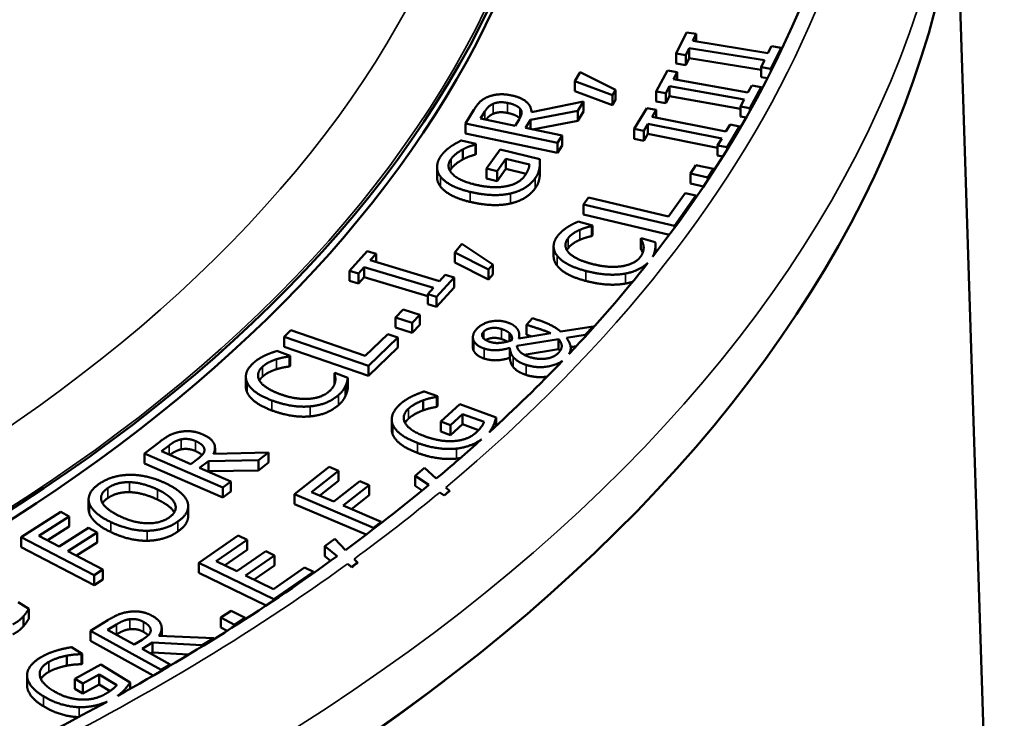
# Model space of a CAD drawing. Units: inches. Extents: x 0.2 to 26.2, y 0.2 to 20.2.
# Drawn here: x 24.2 to 25.1, y 17 to 17.6 of the extents above; entities that cross this region are included whole.
import ezdxf

# ---------------------------------------------------------------- set-up
doc = ezdxf.new("R2010")
doc.units = ezdxf.units.IN
doc.header["$LTSCALE"] = 1.2
doc.header["$MEASUREMENT"] = 0
doc.layers.add('Visible (ANSI)', color=7, linetype='Continuous', lineweight=50)
doc.layers.add('Visible Narrow (ANSI)', color=7, linetype='Continuous', lineweight=35)

msp = doc.modelspace()

# ---------------------------------------------------------------- linework, layer by layer
at = {"layer": 'Visible (ANSI)'}
for p, q in [((25.02621, 17.76169), (25.06977, 16.40355)), ((24.77834, 17.63824), (24.76891, 17.61886)), ((24.78718, 17.6368), (24.77834, 17.63824)), ((24.78409, 17.63044), (24.78718, 17.6368)), ((24.78718, 17.62994), (24.78718, 17.6368)), ((24.85304, 17.61926), (24.78409, 17.63044)), ((24.76891, 17.61886), (24.77776, 17.61742)), ((24.76891, 17.60967), (24.76891, 17.61886)), ((24.77776, 17.61742), (24.78086, 17.62379)), ((24.78086, 17.62379), (24.84981, 17.61261)), ((24.78086, 17.6146), (24.78086, 17.62379)), ((24.85614, 17.62562), (24.85304, 17.61926)), ((24.85556, 17.60481), (24.86499, 17.62419)), ((24.86499, 17.62419), (24.85614, 17.62562)), ((24.86499, 17.62132), (24.86499, 17.62419)), ((24.77776, 17.60824), (24.76891, 17.60967)), ((24.77776, 17.60824), (24.77776, 17.61742)), ((24.78086, 17.6146), (24.77776, 17.60824)), ((24.84671, 17.60393), (24.78086, 17.6146)), ((24.84981, 17.61261), (24.84671, 17.60624)), ((24.68066, 17.60178), (24.67601, 17.59349)), ((24.71314, 17.58545), (24.68066, 17.60178)), ((24.76095, 17.60336), (24.75055, 17.58415)), ((24.76972, 17.60178), (24.76095, 17.60336)), ((24.76631, 17.59547), (24.76972, 17.60178)), ((24.76972, 17.59485), (24.76972, 17.60178)), ((24.84671, 17.60624), (24.85556, 17.60481)), ((24.84671, 17.59706), (24.84671, 17.60624)), ((24.85556, 17.6021), (24.85556, 17.60481)), ((24.67601, 17.59349), (24.71042, 17.5806)), ((24.67601, 17.5843), (24.67601, 17.59349)), ((24.83467, 17.58314), (24.76631, 17.59547)), ((24.85252, 17.59612), (24.84671, 17.59706)), ((24.71042, 17.57142), (24.67601, 17.5843)), ((24.71042, 17.5806), (24.71314, 17.58545)), ((24.71314, 17.57626), (24.71314, 17.58545)), ((24.75055, 17.58415), (24.75933, 17.58257)), ((24.75055, 17.57496), (24.75055, 17.58415)), ((24.75933, 17.58257), (24.76274, 17.58888)), ((24.75933, 17.57338), (24.75933, 17.58257)), ((24.76274, 17.58888), (24.8311, 17.57655)), ((24.76274, 17.57969), (24.76274, 17.58888)), ((24.83808, 17.58945), (24.83467, 17.58314)), ((24.83646, 17.56865), (24.84686, 17.58787)), ((24.84686, 17.58787), (24.83808, 17.58945)), ((24.84686, 17.58527), (24.84686, 17.58787)), ((24.68381, 17.57484), (24.63609, 17.56514)), ((24.67853, 17.5664), (24.68381, 17.57484)), ((24.68381, 17.56565), (24.68381, 17.57484)), ((24.71042, 17.57142), (24.71042, 17.5806)), ((24.71314, 17.57626), (24.71042, 17.57142)), ((24.75933, 17.57338), (24.75055, 17.57496)), ((24.76274, 17.57969), (24.75933, 17.57338)), ((24.82769, 17.56798), (24.76274, 17.57969)), ((24.8311, 17.57655), (24.82769, 17.57024)), ((24.58338, 17.56729), (24.57549, 17.55469)), ((24.5893, 17.55915), (24.59334, 17.56561)), ((24.62583, 17.56025), (24.62583, 17.56796)), ((24.63518, 17.55799), (24.67853, 17.5664)), ((24.67853, 17.55722), (24.67853, 17.5664)), ((24.68381, 17.56565), (24.67853, 17.55722)), ((24.74182, 17.56879), (24.73046, 17.54976)), ((24.75051, 17.56706), (24.74182, 17.56879)), ((24.74678, 17.56081), (24.75051, 17.56706)), ((24.75051, 17.56007), (24.75051, 17.56706)), ((24.82769, 17.57024), (24.83646, 17.56865)), ((24.82769, 17.56105), (24.82769, 17.57024)), ((24.83646, 17.56619), (24.83646, 17.56865)), ((24.57549, 17.55469), (24.66012, 17.53702)), ((24.57549, 17.54551), (24.57549, 17.55469)), ((24.62112, 17.55251), (24.5893, 17.55915)), ((24.62469, 17.55821), (24.62112, 17.55251)), ((24.63052, 17.55055), (24.63518, 17.55799)), ((24.63518, 17.54957), (24.63518, 17.55799)), ((24.67853, 17.55722), (24.63708, 17.54918)), ((24.81449, 17.54734), (24.74678, 17.56081)), ((24.83302, 17.56009), (24.82769, 17.56105)), ((24.66419, 17.54352), (24.63052, 17.55055)), ((24.73046, 17.54976), (24.73915, 17.54803)), ((24.73046, 17.54058), (24.73046, 17.54976)), ((24.73915, 17.54803), (24.74288, 17.55428)), ((24.73915, 17.53885), (24.73915, 17.54803)), ((24.74288, 17.55428), (24.81059, 17.54081)), ((24.74288, 17.5451), (24.74288, 17.55428)), ((24.81822, 17.55359), (24.81449, 17.54734)), ((24.81555, 17.53283), (24.82691, 17.55186)), ((24.82691, 17.55186), (24.81822, 17.55359)), ((24.82691, 17.54949), (24.82691, 17.55186)), ((24.58503, 17.53584), (24.57169, 17.53903)), ((24.66012, 17.52784), (24.57549, 17.54551)), ((24.66012, 17.53702), (24.66419, 17.54352)), ((24.66012, 17.52784), (24.66012, 17.53702)), ((24.66419, 17.53433), (24.66419, 17.54352)), ((24.73915, 17.53885), (24.73046, 17.54058)), ((24.74288, 17.5451), (24.73915, 17.53885)), ((24.80686, 17.53237), (24.74288, 17.5451)), ((24.81059, 17.54081), (24.80686, 17.53456)), ((24.57329, 17.52172), (24.57329, 17.5309)), ((24.58464, 17.5353), (24.58503, 17.53584)), ((24.58464, 17.52611), (24.58464, 17.5353)), ((24.58503, 17.52666), (24.58503, 17.53584)), ((24.60748, 17.53071), (24.595, 17.51328)), ((24.64381, 17.52204), (24.60748, 17.53071)), ((24.66419, 17.53433), (24.66012, 17.52784)), ((24.80686, 17.53456), (24.81555, 17.53283)), ((24.80686, 17.52538), (24.80686, 17.53456)), ((24.81555, 17.53057), (24.81555, 17.53283)), ((24.58503, 17.52666), (24.58464, 17.52611)), ((24.6047, 17.51096), (24.61267, 17.52209)), ((24.61267, 17.52209), (24.63417, 17.51696)), ((24.61267, 17.51291), (24.61267, 17.52209)), ((24.64387, 17.5102), (24.64387, 17.51939)), ((24.81173, 17.52441), (24.80686, 17.52538)), ((24.54953, 17.50546), (24.54953, 17.51464)), ((24.595, 17.51328), (24.6047, 17.51096)), ((24.595, 17.50409), (24.595, 17.51328)), ((24.61267, 17.51291), (24.6047, 17.50178)), ((24.6047, 17.50178), (24.6047, 17.51096)), ((24.63115, 17.50849), (24.61267, 17.51291)), ((24.63417, 17.5167), (24.63417, 17.51696)), ((24.78694, 17.51651), (24.78187, 17.50871)), ((24.80305, 17.51302), (24.78694, 17.51651)), ((24.79798, 17.50522), (24.80305, 17.51302)), ((24.80305, 17.51076), (24.80305, 17.51302)), ((24.6047, 17.50178), (24.595, 17.50409)), ((24.78187, 17.50871), (24.79798, 17.50522)), ((24.78187, 17.49952), (24.78187, 17.50871)), ((24.79798, 17.50299), (24.79798, 17.50522)), ((24.79394, 17.49691), (24.78187, 17.49952)), ((24.68844, 17.48672), (24.6839, 17.48033)), ((24.76185, 17.46933), (24.68844, 17.48672)), ((24.77711, 17.49079), (24.76185, 17.46933)), ((24.76716, 17.4606), (24.78696, 17.48846)), ((24.78696, 17.48846), (24.77711, 17.49079)), ((24.78696, 17.48662), (24.78696, 17.48846)), ((24.6839, 17.48033), (24.76716, 17.4606)), ((24.6839, 17.47115), (24.6839, 17.48033)), ((24.69199, 17.46108), (24.67885, 17.46455)), ((24.76257, 17.4525), (24.6839, 17.47115)), ((24.6916, 17.46059), (24.69199, 17.46108)), ((24.6916, 17.4514), (24.6916, 17.46059)), ((24.69199, 17.4519), (24.69199, 17.46108)), ((24.76716, 17.45871), (24.76716, 17.4606)), ((24.69199, 17.4519), (24.6916, 17.4514)), ((24.73671, 17.4493), (24.73634, 17.44884)), ((24.73634, 17.43965), (24.73634, 17.44884)), ((24.74971, 17.44587), (24.73671, 17.4493)), ((24.4854, 17.43738), (24.46929, 17.41953)), ((24.49355, 17.43493), (24.4854, 17.43738)), ((24.57239, 17.44416), (24.56577, 17.43632)), ((24.60058, 17.42536), (24.57239, 17.44416)), ((24.65645, 17.4327), (24.65645, 17.44189)), ((24.73895, 17.43915), (24.73895, 17.44209)), ((24.74939, 17.43513), (24.74939, 17.43837)), ((24.74981, 17.43568), (24.74981, 17.44184)), ((24.48826, 17.42907), (24.49355, 17.43493)), ((24.55177, 17.40996), (24.48826, 17.42907)), ((24.49355, 17.42748), (24.49355, 17.43493)), ((24.56577, 17.43632), (24.59671, 17.42078)), ((24.56577, 17.42713), (24.56577, 17.43632)), ((24.46929, 17.41953), (24.47744, 17.41708)), ((24.46929, 17.41035), (24.46929, 17.41953)), ((24.47744, 17.41708), (24.48273, 17.42294)), ((24.48273, 17.42294), (24.54624, 17.40383)), ((24.48273, 17.41376), (24.48273, 17.42294)), ((24.59671, 17.41159), (24.56577, 17.42713)), ((24.59671, 17.42078), (24.60058, 17.42536)), ((24.59671, 17.41159), (24.59671, 17.42078)), ((24.60058, 17.41617), (24.60058, 17.42536)), ((24.47744, 17.4079), (24.46929, 17.41035)), ((24.47744, 17.4079), (24.47744, 17.41708)), ((24.48273, 17.41376), (24.47744, 17.4079)), ((24.54095, 17.39624), (24.48273, 17.41376)), ((24.5491, 17.39552), (24.56521, 17.41337)), ((24.55706, 17.41582), (24.55177, 17.40996)), ((24.56521, 17.41337), (24.55706, 17.41582)), ((24.56521, 17.40418), (24.56521, 17.41337)), ((24.60058, 17.41617), (24.59671, 17.41159)), ((24.54624, 17.40383), (24.54095, 17.39797)), ((24.56521, 17.40418), (24.5491, 17.38633)), ((24.54095, 17.39797), (24.5491, 17.39552)), ((24.54095, 17.38878), (24.54095, 17.39797)), ((24.5491, 17.38633), (24.5491, 17.39552)), ((24.51857, 17.38391), (24.51155, 17.37662)), ((24.53361, 17.37908), (24.51857, 17.38391)), ((24.5491, 17.38633), (24.54095, 17.38878)), ((24.51155, 17.37662), (24.52659, 17.37179)), ((24.51155, 17.36744), (24.51155, 17.37662)), ((24.52659, 17.37179), (24.53361, 17.37908)), ((24.53361, 17.36989), (24.53361, 17.37908)), ((24.63719, 17.37589), (24.63155, 17.3699)), ((24.64232, 17.37429), (24.63719, 17.37589)), ((24.41557, 17.36493), (24.40944, 17.359)), ((24.4837, 17.34145), (24.41557, 17.36493)), ((24.52659, 17.36261), (24.51155, 17.36744)), ((24.52659, 17.36261), (24.52659, 17.37179)), ((24.53361, 17.36989), (24.52659, 17.36261)), ((24.63155, 17.36071), (24.63155, 17.3699)), ((24.69279, 17.36848), (24.66294, 17.36365)), ((24.68542, 17.36063), (24.69279, 17.36848)), ((24.69279, 17.36733), (24.69279, 17.36848)), ((24.40944, 17.359), (24.48671, 17.33237)), ((24.40944, 17.34982), (24.40944, 17.359)), ((24.5043, 17.36137), (24.4837, 17.34145)), ((24.48671, 17.33237), (24.51344, 17.35821)), ((24.51344, 17.35821), (24.5043, 17.36137)), ((24.51344, 17.34903), (24.51344, 17.35821)), ((24.58243, 17.34921), (24.58243, 17.35839)), ((24.61593, 17.35503), (24.61593, 17.36229)), ((24.62275, 17.35047), (24.66101, 17.35674)), ((24.65388, 17.36213), (24.62452, 17.35739)), ((24.62497, 17.35746), (24.62497, 17.36062)), ((24.66101, 17.34755), (24.66101, 17.35674)), ((24.66819, 17.35793), (24.68542, 17.36063)), ((24.68542, 17.35917), (24.68542, 17.36063)), ((24.48671, 17.32318), (24.40944, 17.34982)), ((24.51344, 17.34903), (24.48671, 17.32318)), ((24.61622, 17.33955), (24.61622, 17.34874)), ((24.66101, 17.34755), (24.62952, 17.3424)), ((24.67709, 17.35014), (24.6721, 17.34936)), ((24.67214, 17.34484), (24.67214, 17.34852)), ((24.41469, 17.34131), (24.40259, 17.34587)), ((24.41417, 17.34086), (24.41469, 17.34131)), ((24.41417, 17.33167), (24.41417, 17.34086)), ((24.41469, 17.33213), (24.41469, 17.34131)), ((24.41469, 17.33213), (24.41417, 17.33167)), ((24.48671, 17.32318), (24.48671, 17.33237)), ((24.37418, 17.3131), (24.37418, 17.32228)), ((24.45587, 17.32581), (24.45539, 17.32539)), ((24.45539, 17.3162), (24.45539, 17.32539)), ((24.46784, 17.32131), (24.45587, 17.32581)), ((24.46784, 17.31212), (24.46784, 17.32131)), ((24.46559, 17.30473), (24.46559, 17.31391)), ((24.54997, 17.30429), (24.5378, 17.30878)), ((24.54942, 17.30379), (24.54997, 17.30429)), ((24.54942, 17.29461), (24.54942, 17.30379)), ((24.54997, 17.2951), (24.54997, 17.30429)), ((24.53691, 17.29143), (24.53691, 17.30061)), ((24.54997, 17.2951), (24.54942, 17.29461)), ((24.57051, 17.29696), (24.55292, 17.28106)), ((24.60364, 17.28474), (24.57051, 17.29696)), ((24.56177, 17.2778), (24.573, 17.28795)), ((24.573, 17.28795), (24.59261, 17.28072)), ((24.573, 17.27876), (24.573, 17.28795)), ((24.60364, 17.27699), (24.60364, 17.28474)), ((24.50795, 17.27385), (24.50795, 17.28303)), ((24.55292, 17.28106), (24.56177, 17.2778)), ((24.55292, 17.27188), (24.55292, 17.28106)), ((24.573, 17.27876), (24.56177, 17.26861)), ((24.56177, 17.26861), (24.56177, 17.2778)), ((24.58769, 17.27335), (24.573, 17.27876)), ((24.56177, 17.26861), (24.55292, 17.27188)), ((24.29521, 17.26256), (24.28124, 17.25188)), ((24.29672, 17.25379), (24.30388, 17.25927)), ((24.34589, 17.25157), (24.34589, 17.25684)), ((24.28124, 17.25188), (24.35309, 17.22058)), ((24.28124, 17.24269), (24.28124, 17.25188)), ((24.32373, 17.24202), (24.29672, 17.25379)), ((24.33613, 17.25378), (24.33613, 17.25598)), ((24.39504, 17.25268), (24.34449, 17.25154)), ((24.38568, 17.24552), (24.39504, 17.25268)), ((24.39504, 17.24349), (24.39504, 17.25268)), ((24.35309, 17.21139), (24.28124, 17.24269)), ((24.33006, 17.24686), (24.32373, 17.24202)), ((24.33171, 17.23854), (24.33996, 17.24486)), ((24.36029, 17.22609), (24.33171, 17.23854)), ((24.33996, 17.24486), (24.38568, 17.24552)), ((24.33996, 17.23568), (24.33996, 17.24486)), ((24.38568, 17.23633), (24.38568, 17.24552)), ((24.39504, 17.24349), (24.38568, 17.23633)), ((24.45063, 17.2395), (24.41871, 17.21448)), ((24.45921, 17.23585), (24.45063, 17.2395)), ((24.53805, 17.23857), (24.52948, 17.23139)), ((24.54885, 17.2287), (24.53805, 17.23857)), ((24.33996, 17.23568), (24.33935, 17.23521)), ((24.38568, 17.23633), (24.33996, 17.23568)), ((24.43438, 17.21639), (24.45921, 17.23585)), ((24.45921, 17.22667), (24.45921, 17.23585)), ((24.52948, 17.23139), (24.54194, 17.22293)), ((24.52948, 17.22221), (24.52948, 17.23139)), ((24.35309, 17.22058), (24.36029, 17.22609)), ((24.35309, 17.21139), (24.35309, 17.22058)), ((24.36029, 17.2169), (24.36029, 17.22609)), ((24.45921, 17.22667), (24.44197, 17.21316)), ((24.4786, 17.22635), (24.45481, 17.2077)), ((24.46339, 17.20406), (24.48718, 17.2227)), ((24.48718, 17.2227), (24.4786, 17.22635)), ((24.48718, 17.21352), (24.48718, 17.2227)), ((24.53584, 17.21789), (24.52948, 17.22221)), ((24.56105, 17.21755), (24.55756, 17.22074)), ((24.36029, 17.2169), (24.35309, 17.21139)), ((24.41871, 17.21448), (24.49117, 17.18366)), ((24.41871, 17.20529), (24.41871, 17.21448)), ((24.45481, 17.2077), (24.43438, 17.21639)), ((24.48718, 17.21352), (24.47098, 17.20082)), ((24.55199, 17.21611), (24.55604, 17.21335)), ((24.55604, 17.21335), (24.56105, 17.21755)), ((24.55604, 17.21314), (24.55604, 17.21335)), ((24.56105, 17.21733), (24.56105, 17.21755)), ((24.22999, 17.2005), (24.22999, 17.20968)), ((24.23043, 17.19731), (24.23043, 17.2065)), ((24.32128, 17.1942), (24.32128, 17.20339)), ((24.48445, 17.17733), (24.41871, 17.20529)), ((24.49827, 17.18922), (24.46339, 17.20406)), ((24.20439, 17.19819), (24.16826, 17.17516)), ((24.18418, 17.17615), (24.21228, 17.19406)), ((24.21228, 17.19406), (24.20439, 17.19819)), ((24.21228, 17.18488), (24.21228, 17.19406)), ((24.21228, 17.18488), (24.19209, 17.17201)), ((24.49117, 17.18366), (24.49827, 17.18922)), ((24.49827, 17.18792), (24.49827, 17.18922)), ((24.20299, 17.16631), (24.18418, 17.17615)), ((24.22992, 17.18348), (24.20299, 17.16631)), ((24.21088, 17.16219), (24.23781, 17.17935)), ((24.23781, 17.17935), (24.22992, 17.18348)), ((24.23781, 17.17016), (24.23781, 17.17935)), ((24.36726, 17.1765), (24.33105, 17.1516)), ((24.37541, 17.17255), (24.36726, 17.1765)), ((24.49117, 17.18245), (24.49117, 17.18366)), ((24.16826, 17.17516), (24.23496, 17.14028)), ((24.16826, 17.16597), (24.16826, 17.17516)), ((24.23781, 17.17016), (24.2188, 17.15805)), ((24.3469, 17.15294), (24.37541, 17.17255)), ((24.37541, 17.16336), (24.37541, 17.17255)), ((24.45586, 17.17346), (24.44654, 17.1666)), ((24.44654, 17.1666), (24.45805, 17.15771)), ((24.44654, 17.15742), (24.44654, 17.1666)), ((24.46557, 17.16322), (24.45586, 17.17346)), ((24.23496, 17.13109), (24.16826, 17.16597)), ((24.24299, 17.14539), (24.21088, 17.16219)), ((24.37541, 17.16336), (24.35474, 17.14914)), ((24.39237, 17.16207), (24.36578, 17.14379)), ((24.37394, 17.13983), (24.40053, 17.15812)), ((24.40053, 17.15812), (24.39237, 17.16207)), ((24.40053, 17.14893), (24.40053, 17.15812)), ((24.45192, 17.15326), (24.44654, 17.15742)), ((24.33105, 17.14242), (24.33105, 17.1516)), ((24.33105, 17.1516), (24.39999, 17.11819)), ((24.36578, 17.14379), (24.3469, 17.15294)), ((24.40053, 17.14893), (24.38177, 17.13604)), ((24.46734, 17.15054), (24.47109, 17.14764)), ((24.47109, 17.14764), (24.47655, 17.15165)), ((24.47655, 17.15165), (24.47341, 17.15496)), ((24.47655, 17.15144), (24.47655, 17.15165)), ((24.23496, 17.14028), (24.24299, 17.14539)), ((24.23496, 17.13109), (24.23496, 17.14028)), ((24.24299, 17.13621), (24.24299, 17.14539)), ((24.39296, 17.11241), (24.33105, 17.14242)), ((24.39952, 17.12743), (24.37394, 17.13983)), ((24.42803, 17.14704), (24.39952, 17.12743)), ((24.39999, 17.11819), (24.43619, 17.14309)), ((24.43619, 17.14309), (24.42803, 17.14704)), ((24.43619, 17.14202), (24.43619, 17.14309)), ((24.47109, 17.14743), (24.47109, 17.14764)), ((24.24299, 17.13621), (24.23496, 17.13109)), ((24.17521, 17.10938), (24.16527, 17.11531)), ((24.39999, 17.1171), (24.39999, 17.11819)), ((24.17521, 17.10019), (24.17521, 17.10938)), ((24.36072, 17.10748), (24.35108, 17.10127)), ((24.37354, 17.10085), (24.36072, 17.10748)), ((24.17016, 17.09327), (24.17016, 17.10246)), ((24.24763, 17.09884), (24.23158, 17.08918)), ((24.24733, 17.09002), (24.25556, 17.09498)), ((24.35108, 17.10127), (24.3639, 17.09464)), ((24.35108, 17.09209), (24.35108, 17.10127)), ((24.3639, 17.09464), (24.37354, 17.10085)), ((24.3639, 17.09346), (24.3639, 17.09464)), ((24.37354, 17.09966), (24.37354, 17.10085)), ((24.23158, 17.08918), (24.29653, 17.05321)), ((24.23158, 17.07999), (24.23158, 17.08918)), ((24.27175, 17.0765), (24.24733, 17.09002)), ((24.25556, 17.08579), (24.25528, 17.08562)), ((24.28691, 17.08918), (24.28691, 17.08952)), ((24.29698, 17.08442), (24.29698, 17.09162)), ((24.35696, 17.08905), (24.35108, 17.09209)), ((24.28931, 17.04802), (24.23158, 17.07999)), ((24.27902, 17.08088), (24.27175, 17.0765)), ((24.27896, 17.07251), (24.28845, 17.07822)), ((24.28845, 17.07822), (24.33399, 17.07576)), ((24.28845, 17.06903), (24.28845, 17.07822)), ((24.34474, 17.08223), (24.29431, 17.08454)), ((24.33399, 17.07576), (24.34474, 17.08223)), ((24.34474, 17.08137), (24.34474, 17.08223)), ((24.22411, 17.068), (24.21413, 17.07403)), ((24.22337, 17.06759), (24.22411, 17.068)), ((24.22337, 17.05841), (24.22337, 17.06759)), ((24.22411, 17.05882), (24.22411, 17.068)), ((24.30481, 17.05819), (24.27896, 17.07251)), ((24.28845, 17.06903), (24.28691, 17.0681)), ((24.32173, 17.06724), (24.28845, 17.06903)), ((24.33399, 17.07471), (24.33399, 17.07576)), ((24.2099, 17.05704), (24.2099, 17.06623)), ((24.24104, 17.05807), (24.21741, 17.04504)), ((24.22411, 17.05882), (24.22337, 17.05841)), ((24.26819, 17.04165), (24.24104, 17.05807)), ((24.29653, 17.05321), (24.30481, 17.05819)), ((24.30481, 17.05711), (24.30481, 17.05819)), ((24.22466, 17.04065), (24.23975, 17.04897)), ((24.23975, 17.04897), (24.25582, 17.03926)), ((24.23975, 17.03979), (24.23975, 17.04897)), ((24.29653, 17.05223), (24.29653, 17.05321)), ((24.17352, 17.0391), (24.17352, 17.04829)), ((24.21741, 17.04504), (24.22466, 17.04065)), ((24.21741, 17.03585), (24.21741, 17.04504)), ((24.22466, 17.03147), (24.22466, 17.04065)), ((24.26819, 17.03592), (24.26819, 17.04165)), ((24.22466, 17.03147), (24.21741, 17.03585)), ((24.23975, 17.03979), (24.22466, 17.03147)), ((24.2496, 17.03383), (24.23975, 17.03979))]:
    msp.add_line(p, q, dxfattribs=at)
for centre, major_axis, start_param, end_param in [((22.68966, 17.96644), (1.97977, 0), 5.304477, 6.363774), ((22.68966, 17.96644), (2.25596, 0), 5.860829, 6.283794), ((22.68966, 17.95726), (1.97977, 0), 5.304654, 6.283185), ((22.68966, 17.86081), (2.34284, 0), 3.123075, 6.301703), ((22.68966, 17.96644), (-2.25596, 0), 2.642669, 2.714451), ((22.68966, 17.96644), (-2.25596, 0), 2.578645, 2.637081), ((22.68966, 17.96644), (-2.25596, 0), 2.539445, 2.572595), ((22.68966, 17.96644), (-2.25596, 0), 2.477064, 2.534059), ((22.68966, 17.96644), (-2.25596, 0), 2.338691, 2.471678), ((22.68966, 17.85162), (-2.33326, 0), 0.643962, 2.49763), ((22.68966, 17.96644), (-2.25596, 0), 2.109147, 2.332641)]:
    msp.add_ellipse(centre, major_axis=major_axis, ratio=0.57735, start_param=start_param, end_param=end_param, dxfattribs=at)
for points, degree in [([(24.59562, 17.57879), (24.59113, 17.57682), (24.58601, 17.57148), (24.58338, 17.56729)], 2), ([(24.59334, 17.56561), (24.59503, 17.5683), (24.59864, 17.57171), (24.60108, 17.57277)], 2), ([(24.61761, 17.58047), (24.61096, 17.58185), (24.60012, 17.58076), (24.59562, 17.57879)], 2), ([(24.60108, 17.57277), (24.60393, 17.57397), (24.61056, 17.57428), (24.61426, 17.57351)], 2), ([(24.61426, 17.57351), (24.61865, 17.57259), (24.62439, 17.56987), (24.62583, 17.56796)], 2), ([(24.63609, 17.56514), (24.636, 17.57045), (24.62687, 17.57853), (24.61761, 17.58047)], 2), ([(24.61426, 17.56432), (24.61056, 17.5651), (24.60393, 17.56478), (24.60108, 17.56358)], 2), ([(24.62583, 17.56796), (24.62754, 17.56586), (24.62645, 17.56102), (24.62469, 17.55821)], 2), ([(24.57169, 17.53903), (24.56975, 17.53808), (24.56394, 17.53482), (24.56196, 17.53338)], 2), ([(24.56196, 17.53338), (24.55943, 17.53161), (24.55504, 17.52747), (24.55328, 17.52502)], 2), ([(24.56233, 17.52199), (24.56439, 17.52487), (24.57021, 17.52936), (24.57329, 17.5309)], 2), ([(24.57329, 17.5309), (24.57684, 17.53279), (24.58196, 17.53453), (24.58464, 17.5353)], 2), ([(24.55328, 17.52502), (24.54963, 17.51992), (24.54943, 17.50994), (24.5528, 17.50572)], 2), ([(24.58433, 17.4986), (24.5693, 17.50219), (24.55736, 17.51506), (24.56233, 17.52199)], 2), ([(24.57329, 17.52172), (24.57021, 17.52017), (24.56439, 17.51569), (24.56233, 17.51281)], 2), ([(24.58464, 17.52611), (24.58196, 17.52534), (24.57684, 17.5236), (24.57329, 17.52172)], 2), ([(24.64345, 17.51383), (24.64383, 17.51579), (24.64389, 17.52061), (24.64381, 17.52204)], 2), ([(24.56233, 17.51281), (24.56177, 17.51203), (24.56135, 17.51127)], 2), ([(24.63417, 17.51696), (24.63421, 17.51481), (24.63171, 17.50912), (24.62979, 17.50643)], 2), ([(24.63953, 17.50438), (24.64145, 17.50707), (24.64297, 17.51117), (24.64345, 17.51383)], 2), ([(24.5528, 17.49653), (24.54953, 17.50063), (24.54953, 17.50546)], 2), ([(24.5528, 17.50572), (24.55629, 17.50133), (24.56985, 17.49427), (24.5799, 17.49187)], 2), ([(24.62979, 17.50643), (24.62717, 17.50277), (24.61847, 17.49802), (24.61268, 17.49698)], 2), ([(24.6168, 17.49039), (24.62444, 17.49213), (24.63588, 17.49928), (24.63953, 17.50438)], 2), ([(24.64345, 17.50465), (24.64297, 17.50198), (24.64145, 17.49788), (24.63953, 17.49519)], 2), ([(24.5799, 17.48268), (24.56985, 17.48508), (24.55629, 17.49215), (24.5528, 17.49653)], 2), ([(24.5799, 17.49187), (24.59048, 17.48934), (24.6091, 17.48868), (24.6168, 17.49039)], 2), ([(24.61268, 17.49698), (24.60684, 17.49587), (24.59268, 17.49661), (24.58433, 17.4986)], 2), ([(24.63953, 17.49519), (24.63588, 17.4901), (24.62444, 17.48294), (24.6168, 17.48121)], 2), ([(24.6168, 17.48121), (24.6091, 17.47949), (24.59048, 17.48016), (24.5799, 17.48268)], 2), ([(24.67885, 17.46455), (24.67615, 17.46336), (24.67118, 17.46083), (24.66911, 17.45952)], 2), ([(24.66911, 17.45952), (24.66679, 17.458), (24.66229, 17.45414), (24.66041, 17.45177)], 2), ([(24.66967, 17.44928), (24.67185, 17.45204), (24.6774, 17.45572), (24.68055, 17.45706)], 2), ([(24.68055, 17.45706), (24.68383, 17.45847), (24.6896, 17.46009), (24.6916, 17.46059)], 2), ([(24.66041, 17.45177), (24.65663, 17.44698), (24.65628, 17.43772), (24.65955, 17.43344)], 2), ([(24.66983, 17.4366), (24.66732, 17.43972), (24.66728, 17.44626), (24.66967, 17.44928)], 2), ([(24.68055, 17.44788), (24.6774, 17.44653), (24.67185, 17.44286), (24.66967, 17.4401)], 2), ([(24.6916, 17.4514), (24.6896, 17.45091), (24.68383, 17.44928), (24.68055, 17.44788)], 2), ([(24.73634, 17.44884), (24.73703, 17.44778), (24.73858, 17.44427), (24.73895, 17.44209)], 2), ([(24.66967, 17.4401), (24.66903, 17.43929), (24.66856, 17.43846)], 2), ([(24.73895, 17.44209), (24.73925, 17.43984), (24.73791, 17.43459), (24.73576, 17.43187)], 2), ([(24.74939, 17.43837), (24.74987, 17.4406), (24.74973, 17.44397), (24.74971, 17.44587)], 2), ([(24.65955, 17.42425), (24.65645, 17.42832), (24.65645, 17.4327)], 2), ([(24.65955, 17.43344), (24.66292, 17.42908), (24.67579, 17.42203), (24.68607, 17.41932)], 2), ([(24.69125, 17.42587), (24.68335, 17.42795), (24.67244, 17.43351), (24.66983, 17.4366)], 2), ([(24.73576, 17.43187), (24.73339, 17.42888), (24.72507, 17.42464), (24.71945, 17.42371)], 2), ([(24.68607, 17.41013), (24.67579, 17.41284), (24.66292, 17.41989), (24.65955, 17.42425)], 2), ([(24.68607, 17.41932), (24.69642, 17.41659), (24.7148, 17.4155), (24.72235, 17.41693)], 2), ([(24.71945, 17.42371), (24.71366, 17.42279), (24.69967, 17.42365), (24.69125, 17.42587)], 2), ([(24.72235, 17.40775), (24.7148, 17.40631), (24.69642, 17.40741), (24.68607, 17.41013)], 2), ([(24.7289, 17.40941), (24.72581, 17.40839), (24.72235, 17.40775)], 2), ([(24.66294, 17.36365), (24.65881, 17.3672), (24.64738, 17.3727), (24.64232, 17.37429)], 2), ([(24.58586, 17.36597), (24.58325, 17.36319), (24.58204, 17.35749), (24.58315, 17.35522)], 2), ([(24.61313, 17.37237), (24.60602, 17.3746), (24.59067, 17.37107), (24.58586, 17.36597)], 2), ([(24.59232, 17.36365), (24.59448, 17.36595), (24.60339, 17.36766), (24.60852, 17.36605)], 2), ([(24.60852, 17.36605), (24.61095, 17.36529), (24.6146, 17.36343), (24.61593, 17.36229)], 2), ([(24.62223, 17.36722), (24.6206, 17.36902), (24.61576, 17.37154), (24.61313, 17.37237)], 2), ([(24.62452, 17.35739), (24.62537, 17.36067), (24.62388, 17.36536), (24.62223, 17.36722)], 2), ([(24.63155, 17.3699), (24.63982, 17.36731), (24.6499, 17.36391), (24.65388, 17.36213)], 2), ([(24.59794, 17.35427), (24.5932, 17.35576), (24.58975, 17.36092), (24.59232, 17.36365)], 2), ([(24.61593, 17.36229), (24.61733, 17.36104), (24.6186, 17.35771), (24.61803, 17.35569)], 2), ([(24.63613, 17.35927), (24.63398, 17.35995), (24.63155, 17.36071)], 2), ([(24.66101, 17.35674), (24.66394, 17.35333), (24.66381, 17.34728), (24.66106, 17.34436)], 2), ([(24.58315, 17.34604), (24.58243, 17.3475), (24.58243, 17.34921)], 2), ([(24.58315, 17.35522), (24.58426, 17.35305), (24.58903, 17.3493), (24.59281, 17.34812)], 2), ([(24.59281, 17.34812), (24.59884, 17.34623), (24.60974, 17.34679), (24.61622, 17.34874)], 2), ([(24.60623, 17.35321), (24.60355, 17.35309), (24.60005, 17.35361), (24.59794, 17.35427)], 2), ([(24.61803, 17.35569), (24.6144, 17.35448), (24.60853, 17.35335), (24.60623, 17.35321)], 2), ([(24.61622, 17.34874), (24.61643, 17.34685), (24.61771, 17.34238), (24.61935, 17.34033)], 2), ([(24.62527, 17.34556), (24.62383, 17.34721), (24.62289, 17.34947), (24.62275, 17.35047)], 2), ([(24.66229, 17.34586), (24.66174, 17.34669), (24.66101, 17.34755)], 2), ([(24.39166, 17.34174), (24.38897, 17.34044), (24.38353, 17.33701), (24.38106, 17.33482)], 2), ([(24.38958, 17.33156), (24.39245, 17.3341), (24.39888, 17.33726), (24.40234, 17.33832)], 2), ([(24.40259, 17.34587), (24.39962, 17.34493), (24.39405, 17.34285), (24.39166, 17.34174)], 2), ([(24.40234, 17.33832), (24.40594, 17.33943), (24.41207, 17.34054), (24.41417, 17.34086)], 2), ([(24.59281, 17.33893), (24.58903, 17.34012), (24.58426, 17.34387), (24.58315, 17.34604)], 2), ([(24.61622, 17.33955), (24.60974, 17.3376), (24.59884, 17.33704), (24.59281, 17.33893)], 2), ([(24.61935, 17.33114), (24.61771, 17.33319), (24.61643, 17.33766), (24.61622, 17.33955)], 2), ([(24.61935, 17.34033), (24.62108, 17.3382), (24.62681, 17.33449), (24.63136, 17.33307)], 2), ([(24.63474, 17.3402), (24.63141, 17.34124), (24.62643, 17.34424), (24.62527, 17.34556)], 2), ([(24.66106, 17.34436), (24.65692, 17.33995), (24.64231, 17.33783), (24.63474, 17.3402)], 2), ([(24.38106, 17.33482), (24.37608, 17.33041), (24.37335, 17.32128), (24.37548, 17.31677)], 2), ([(24.38646, 17.31901), (24.38479, 17.32231), (24.38643, 17.32878), (24.38958, 17.33156)], 2), ([(24.40234, 17.32914), (24.39888, 17.32808), (24.39245, 17.32492), (24.38958, 17.32238)], 2), ([(24.41417, 17.33167), (24.41207, 17.33135), (24.40594, 17.33024), (24.40234, 17.32914)], 2), ([(24.63136, 17.32388), (24.62681, 17.32531), (24.62108, 17.32902), (24.61935, 17.33114)], 2), ([(24.38958, 17.32238), (24.38764, 17.32067), (24.38659, 17.31879)], 2), ([(24.45539, 17.32539), (24.4558, 17.32428), (24.45643, 17.32068), (24.45622, 17.31849)], 2), ([(24.46559, 17.31391), (24.46664, 17.31608), (24.46737, 17.31942), (24.46784, 17.32131)], 2), ([(24.65045, 17.32233), (24.64098, 17.32086), (24.63136, 17.32388)], 2), ([(24.37548, 17.30758), (24.37418, 17.31033), (24.37418, 17.3131)], 2), ([(24.37548, 17.31677), (24.37768, 17.31217), (24.38859, 17.30409), (24.39806, 17.30052)], 2), ([(24.40487, 17.30656), (24.3976, 17.30929), (24.38824, 17.31573), (24.38646, 17.31901)], 2), ([(24.45622, 17.31849), (24.45594, 17.31624), (24.45326, 17.31116), (24.45043, 17.30866)], 2), ([(24.45554, 17.31578), (24.45546, 17.316), (24.45539, 17.3162)], 2), ([(24.45902, 17.30532), (24.46197, 17.30793), (24.46454, 17.31159), (24.46559, 17.31391)], 2), ([(24.46784, 17.31212), (24.46737, 17.31024), (24.46664, 17.30689), (24.46559, 17.30473)], 2), ([(24.39806, 17.29134), (24.38859, 17.2949), (24.37768, 17.30298), (24.37548, 17.30758)], 2), ([(24.4322, 17.302), (24.42624, 17.30158), (24.41263, 17.30364), (24.40487, 17.30656)], 2), ([(24.45043, 17.30866), (24.44732, 17.30591), (24.438, 17.30243), (24.4322, 17.302)], 2), ([(24.43331, 17.29505), (24.44121, 17.29579), (24.45424, 17.30109), (24.45902, 17.30532)], 2), ([(24.46559, 17.30473), (24.46454, 17.30241), (24.46197, 17.29875), (24.45902, 17.29614)], 2), ([(24.52651, 17.3042), (24.52348, 17.30272), (24.5179, 17.29908), (24.51543, 17.29684)], 2), ([(24.5378, 17.30878), (24.5356, 17.30804), (24.52889, 17.30542), (24.52651, 17.3042)], 2), ([(24.53691, 17.30061), (24.54098, 17.30211), (24.54655, 17.3033), (24.54942, 17.30379)], 2), ([(24.39806, 17.30052), (24.40759, 17.29694), (24.42548, 17.29427), (24.43331, 17.29505)], 2), ([(24.45902, 17.29614), (24.45424, 17.2919), (24.44121, 17.28661), (24.43331, 17.28586)], 2), ([(24.51543, 17.29684), (24.51028, 17.29219), (24.50705, 17.28239), (24.50909, 17.2779)], 2), ([(24.53796, 17.2677), (24.52425, 17.27275), (24.51642, 17.28663), (24.52341, 17.29295)], 2), ([(24.52341, 17.29295), (24.52631, 17.29558), (24.53341, 17.29941), (24.53691, 17.30061)], 2), ([(24.54942, 17.29461), (24.54655, 17.29412), (24.54098, 17.29292), (24.53691, 17.29143)], 2), ([(24.43331, 17.28586), (24.42548, 17.28509), (24.40759, 17.28775), (24.39806, 17.29134)], 2), ([(24.52341, 17.28376), (24.52132, 17.28188), (24.5202, 17.27993)], 2), ([(24.53691, 17.29143), (24.53341, 17.29022), (24.52631, 17.28639), (24.52341, 17.28376)], 2), ([(24.6008, 17.2767), (24.60177, 17.27859), (24.60328, 17.28332), (24.60364, 17.28474)], 2), ([(24.50909, 17.2779), (24.51119, 17.27322), (24.52239, 17.26489), (24.53155, 17.26151)], 2), ([(24.59261, 17.28072), (24.59199, 17.2786), (24.5878, 17.27325), (24.58509, 17.2708)], 2), ([(24.31279, 17.27147), (24.30749, 17.27035), (24.29987, 17.26613), (24.29521, 17.26256)], 2), ([(24.33466, 17.26933), (24.32901, 17.27179), (24.31809, 17.27259), (24.31279, 17.27147)], 2), ([(24.34449, 17.25154), (24.34711, 17.25662), (24.34252, 17.2659), (24.33466, 17.26933)], 2), ([(24.50909, 17.26871), (24.50795, 17.27122), (24.50795, 17.27385)], 2), ([(24.53155, 17.25233), (24.52239, 17.25571), (24.51119, 17.26404), (24.50909, 17.26871)], 2), ([(24.56538, 17.26323), (24.55929, 17.26273), (24.54558, 17.26488), (24.53796, 17.2677)], 2), ([(24.58509, 17.2708), (24.5814, 17.26746), (24.5714, 17.26366), (24.56538, 17.26323)], 2), ([(24.30388, 17.25927), (24.30686, 17.26155), (24.31206, 17.2642), (24.31493, 17.26479)], 2), ([(24.31493, 17.26479), (24.31826, 17.26545), (24.32476, 17.26462), (24.32791, 17.26325)], 2), ([(24.32791, 17.26325), (24.33163, 17.26163), (24.33573, 17.25805), (24.33613, 17.25598)], 2), ([(24.53155, 17.26151), (24.5412, 17.25796), (24.55933, 17.25541), (24.56744, 17.25632)], 2), ([(24.32791, 17.25406), (24.32476, 17.25543), (24.31826, 17.25626), (24.31493, 17.2556)], 2), ([(24.33613, 17.25598), (24.33668, 17.25368), (24.33317, 17.24924), (24.33006, 17.24686)], 2), ([(24.56744, 17.24714), (24.55933, 17.24623), (24.5412, 17.24877), (24.53155, 17.25233)], 2), ([(24.57099, 17.24766), (24.56925, 17.24735), (24.56744, 17.24714)], 2), ([(24.26746, 17.23226), (24.25976, 17.23212), (24.24542, 17.22794), (24.23955, 17.22386)], 2), ([(24.30107, 17.22426), (24.29242, 17.2284), (24.27532, 17.23232), (24.26746, 17.23226)], 2), ([(24.23955, 17.22386), (24.23377, 17.21984), (24.22918, 17.21104), (24.23043, 17.2065)], 2), ([(24.24756, 17.22007), (24.25157, 17.22286), (24.26159, 17.22561), (24.26746, 17.22547)], 2), ([(24.26746, 17.22547), (24.27318, 17.22536), (24.28625, 17.222), (24.2931, 17.21872)], 2), ([(24.32083, 17.20669), (24.31958, 17.21123), (24.30948, 17.22022), (24.30107, 17.22426)], 2), ([(24.24199, 17.20775), (24.24066, 17.21118), (24.24342, 17.21719), (24.24756, 17.22007)], 2), ([(24.26746, 17.21629), (24.26159, 17.21642), (24.25157, 17.21367), (24.24756, 17.21088)], 2), ([(24.2931, 17.20953), (24.28625, 17.21281), (24.27318, 17.21618), (24.26746, 17.21629)], 2), ([(24.2931, 17.21872), (24.30674, 17.21218), (24.31177, 17.19867), (24.3038, 17.19313)], 2), ([(24.55604, 17.21314), (24.55466, 17.21423), (24.55329, 17.21522), (24.55199, 17.21611)], 3), ([(24.56105, 17.21733), (24.55939, 17.21594), (24.55772, 17.21454), (24.55604, 17.21314)], 3), ([(24.23043, 17.2065), (24.23189, 17.20191), (24.24155, 17.19307), (24.25025, 17.1889)], 2), ([(24.25822, 17.19445), (24.25148, 17.19767), (24.24324, 17.20447), (24.24199, 17.20775)], 2), ([(24.24756, 17.21088), (24.24427, 17.20859), (24.24272, 17.20622)], 2), ([(24.30852, 17.1978), (24.30516, 17.20375), (24.2931, 17.20953)], 2), ([(24.31172, 17.18927), (24.31736, 17.1932), (24.32212, 17.20191), (24.32083, 17.20669)], 2), ([(24.23043, 17.19731), (24.22999, 17.19891), (24.22999, 17.2005)], 2), ([(24.25025, 17.17972), (24.24155, 17.18389), (24.23189, 17.19273), (24.23043, 17.19731)], 2), ([(24.3038, 17.19313), (24.29584, 17.18758), (24.27186, 17.18791), (24.25822, 17.19445)], 2), ([(24.25025, 17.1889), (24.25878, 17.18482), (24.27585, 17.1808), (24.28376, 17.1809)], 2), ([(24.28376, 17.1809), (24.29182, 17.18103), (24.3059, 17.18522), (24.31172, 17.18927)], 2), ([(24.28376, 17.17171), (24.27585, 17.17161), (24.25878, 17.17563), (24.25025, 17.17972)], 2), ([(24.31172, 17.18009), (24.3059, 17.17604), (24.29182, 17.17184), (24.28376, 17.17171)], 2), ([(24.47109, 17.14743), (24.46981, 17.14856), (24.46855, 17.1496), (24.46734, 17.15054)], 3), ([(24.47655, 17.15144), (24.47473, 17.1501), (24.47292, 17.14877), (24.47109, 17.14743)], 3), ([(24.17016, 17.10246), (24.17202, 17.10443), (24.17402, 17.1076), (24.17521, 17.10938)], 2), ([(24.2669, 17.10649), (24.26141, 17.10574), (24.25298, 17.10206), (24.24763, 17.09884)], 2), ([(24.28818, 17.10287), (24.28308, 17.1057), (24.2724, 17.10724), (24.2669, 17.10649)], 2), ([(24.16046, 17.09492), (24.16434, 17.09709), (24.16824, 17.10033), (24.17016, 17.10246)], 2), ([(24.17521, 17.10019), (24.17402, 17.09841), (24.17202, 17.09525), (24.17016, 17.09327)], 2), ([(24.25556, 17.09498), (24.25899, 17.09704), (24.26469, 17.09932), (24.26766, 17.09971)], 2), ([(24.26766, 17.09971), (24.2711, 17.10014), (24.27739, 17.09887), (24.28023, 17.0973)], 2), ([(24.28023, 17.0973), (24.2836, 17.09543), (24.28694, 17.0916), (24.28691, 17.08952)], 2), ([(24.29431, 17.08454), (24.29795, 17.08941), (24.29529, 17.09894), (24.28818, 17.10287)], 2), ([(24.17016, 17.09327), (24.16824, 17.09114), (24.16434, 17.0879), (24.16046, 17.08574)], 2), ([(24.26766, 17.09052), (24.26469, 17.09013), (24.25899, 17.08786), (24.25556, 17.08579)], 2), ([(24.28023, 17.08811), (24.27739, 17.08969), (24.2711, 17.09095), (24.26766, 17.09052)], 2), ([(24.28691, 17.08952), (24.287, 17.0872), (24.28261, 17.08303), (24.27902, 17.08088)], 2), ([(24.28466, 17.08498), (24.28303, 17.08656), (24.28023, 17.08811)], 2), ([(24.20128, 17.07114), (24.19773, 17.07011), (24.19081, 17.06734), (24.18748, 17.06551)], 2), ([(24.21413, 17.07403), (24.21169, 17.07362), (24.2041, 17.07199), (24.20128, 17.07114)], 2), ([(24.2099, 17.06623), (24.21448, 17.06712), (24.22037, 17.06752), (24.22337, 17.06759)], 2), ([(24.18748, 17.06551), (24.18057, 17.0617), (24.1734, 17.05262), (24.17353, 17.04798)], 2), ([(24.19737, 17.03411), (24.18614, 17.0409), (24.18425, 17.05546), (24.19363, 17.06063)], 2), ([(24.19363, 17.06063), (24.19754, 17.06279), (24.206, 17.06553), (24.2099, 17.06623)], 2), ([(24.22337, 17.05841), (24.22037, 17.05833), (24.21448, 17.05793), (24.2099, 17.05704)], 2), ([(24.19363, 17.05145), (24.18819, 17.04845), (24.18622, 17.04474)], 2), ([(24.2099, 17.05704), (24.206, 17.05635), (24.19754, 17.0536), (24.19363, 17.05145)], 2), ([(24.17353, 17.04798), (24.17364, 17.04315), (24.1811, 17.03352), (24.1886, 17.02898)], 2), ([(24.26212, 17.03423), (24.26384, 17.03593), (24.26726, 17.04032), (24.26819, 17.04165)], 2), ([(24.17353, 17.03879), (24.17352, 17.03895), (24.17352, 17.0391)], 2), ([(24.1886, 17.0198), (24.1811, 17.02433), (24.17364, 17.03396), (24.17353, 17.03879)], 2), ([(24.22217, 17.026), (24.21605, 17.02635), (24.20362, 17.03033), (24.19737, 17.03411)], 2), ([(24.25582, 17.03926), (24.25435, 17.03728), (24.24807, 17.03266), (24.24443, 17.03065)], 2), ([(24.1886, 17.02898), (24.19651, 17.0242), (24.21308, 17.01925), (24.22132, 17.01902)], 2), ([(24.24443, 17.03065), (24.23948, 17.02792), (24.22819, 17.0256), (24.22217, 17.026)], 2)]:
    msp.add_open_spline(points, degree=degree, dxfattribs=at)
for points, knots in [([(24.60108, 17.56358), (24.59864, 17.56253), (24.59562, 17.55967), (24.59445, 17.55808)], [0, 0, 0, 1, 1.673283, 1.673283, 1.673283]), ([(24.62536, 17.55934), (24.62396, 17.56089), (24.61865, 17.56341), (24.61426, 17.56432)], [0.152741, 0.152741, 0.152741, 1, 2, 2, 2]), ([(24.64387, 17.5102), (24.64387, 17.50964), (24.64383, 17.50661), (24.64345, 17.50465)], [0.739724, 0.739724, 0.739724, 1, 2, 2, 2]), ([(24.73817, 17.43594), (24.738, 17.4364), (24.73703, 17.43859), (24.73634, 17.43965)], [0.751703, 0.751703, 0.751703, 1, 2, 2, 2]), ([(24.74738, 17.43254), (24.74786, 17.43336), (24.74895, 17.43598), (24.74939, 17.43837)], [-1.3644, -1.3644, -1.3644, -1, 0, 0, 0]), ([(24.72235, 17.41693), (24.72996, 17.41835), (24.73988, 17.42383), (24.74293, 17.42686)], [-2, -2, -2, -1, -0.277886, -0.277886, -0.277886]), ([(24.60852, 17.35687), (24.60339, 17.35847), (24.59606, 17.35707), (24.59414, 17.35592)], [0, 0, 0, 1, 1.645001, 1.645001, 1.645001]), ([(24.614, 17.35449), (24.61342, 17.35484), (24.61095, 17.3561), (24.60852, 17.35687)], [0.647766, 0.647766, 0.647766, 1, 2, 2, 2]), ([(24.67062, 17.34323), (24.6721, 17.34581), (24.67219, 17.35266), (24.66819, 17.35793)], [-1.612144, -1.612144, -1.612144, -1, 0, 0, 0]), ([(24.63136, 17.33307), (24.64181, 17.32979), (24.65947, 17.33324), (24.66455, 17.33685)], [-2, -2, -2, -1, -0.279464, -0.279464, -0.279464]), ([(24.5975, 17.27133), (24.59785, 17.27177), (24.59951, 17.27412), (24.6008, 17.2767)], [-1.212044, -1.212044, -1.212044, -1, 0, 0, 0]), ([(24.56744, 17.25632), (24.57548, 17.25726), (24.58651, 17.26209), (24.59018, 17.26468)], [-2, -2, -2, -1, -0.357576, -0.357576, -0.357576]), ([(24.31493, 17.2556), (24.31206, 17.25501), (24.30708, 17.25248), (24.30437, 17.25045)], [0, 0, 0, 1, 1.917075, 1.917075, 1.917075]), ([(24.33399, 17.25037), (24.33384, 17.25051), (24.33163, 17.25244), (24.32791, 17.25406)], [0.921419, 0.921419, 0.921419, 1, 2, 2, 2]), ([(24.32128, 17.1942), (24.32128, 17.1912), (24.31736, 17.18401), (24.31172, 17.18009)], [0.351016, 0.351016, 0.351016, 1, 2, 2, 2]), ([(24.2567, 17.02947), (24.25722, 17.02985), (24.25981, 17.03191), (24.26212, 17.03423)], [-1.212044, -1.212044, -1.212044, -1, 0, 0, 0]), ([(24.22132, 17.01902), (24.22952, 17.01882), (24.24223, 17.022), (24.24686, 17.02402)], [-2, -2, -2, -1, -0.357576, -0.357576, -0.357576]), ([(24.22072, 17.00985), (24.21278, 17.01015), (24.19651, 17.01502), (24.1886, 17.0198)], [0.036441, 0.036441, 0.036441, 1, 2, 2, 2])]:
    msp.add_open_spline(points, degree=2, knots=knots, dxfattribs=at)
at = {"layer": 'Visible Narrow (ANSI)'}
for p, q in [((24.60108, 17.56358), (24.60108, 17.57277)), ((24.61426, 17.56432), (24.61426, 17.57351)), ((24.59334, 17.55831), (24.59334, 17.56561)), ((24.56233, 17.51281), (24.56233, 17.52199)), ((24.64345, 17.50465), (24.64345, 17.51383)), ((24.5528, 17.49653), (24.5528, 17.50572)), ((24.63953, 17.49519), (24.63953, 17.50438)), ((24.5799, 17.48268), (24.5799, 17.49187)), ((24.6168, 17.48121), (24.6168, 17.49039)), ((24.68055, 17.44788), (24.68055, 17.45706)), ((24.66967, 17.4401), (24.66967, 17.44928)), ((24.65955, 17.42425), (24.65955, 17.43344)), ((24.68607, 17.41013), (24.68607, 17.41932)), ((24.72235, 17.40775), (24.72235, 17.41693)), ((24.60852, 17.35687), (24.60852, 17.36605)), ((24.59232, 17.35731), (24.59232, 17.36365)), ((24.58315, 17.34604), (24.58315, 17.35522)), ((24.59281, 17.33893), (24.59281, 17.34812)), ((24.40234, 17.32914), (24.40234, 17.33832)), ((24.61935, 17.33114), (24.61935, 17.34033)), ((24.38958, 17.32238), (24.38958, 17.33156)), ((24.63136, 17.32388), (24.63136, 17.33307)), ((24.37548, 17.30758), (24.37548, 17.31677)), ((24.45902, 17.29614), (24.45902, 17.30532)), ((24.39806, 17.29134), (24.39806, 17.30052)), ((24.43331, 17.28586), (24.43331, 17.29505)), ((24.52341, 17.28376), (24.52341, 17.29295)), ((24.50909, 17.26871), (24.50909, 17.2779)), ((24.6008, 17.27436), (24.6008, 17.2767)), ((24.30388, 17.25067), (24.30388, 17.25927)), ((24.31493, 17.2556), (24.31493, 17.26479)), ((24.32791, 17.25406), (24.32791, 17.26325)), ((24.53155, 17.25233), (24.53155, 17.26151)), ((24.56744, 17.24714), (24.56744, 17.25632)), ((24.26746, 17.21629), (24.26746, 17.22547)), ((24.24756, 17.21088), (24.24756, 17.22007)), ((24.2931, 17.20953), (24.2931, 17.21872)), ((24.25025, 17.17972), (24.25025, 17.1889)), ((24.31172, 17.18009), (24.31172, 17.18927)), ((24.28376, 17.17171), (24.28376, 17.1809)), ((24.25556, 17.08579), (24.25556, 17.09498)), ((24.26766, 17.09052), (24.26766, 17.09971)), ((24.28023, 17.08811), (24.28023, 17.0973)), ((24.19363, 17.05145), (24.19363, 17.06063)), ((24.17353, 17.03879), (24.17353, 17.04798)), ((24.26212, 17.0325), (24.26212, 17.03423)), ((24.1886, 17.0198), (24.1886, 17.02898)), ((24.22132, 17.01017), (24.22132, 17.01902))]:
    msp.add_line(p, q, dxfattribs=at)
for centre, major_axis, start_param, end_param in [((22.68966, 17.96644), (2.27096, 0), 5.678205, 6.39102), ((22.68966, 17.9908), (1.91957, 0), 5.320776, 6.38198), ((22.68966, 17.96644), (1.97705, 0), 5.305366, 6.382847), ((22.68966, 17.91054), (2.34125, 0), 5.222518, 6.301703), ((22.68966, 17.96644), (-2.27096, 0), 2.474231, 2.532311), ((22.68966, 17.96644), (-2.27096, 0), 2.09128, 2.46993)]:
    msp.add_ellipse(centre, major_axis=major_axis, ratio=0.57735, start_param=start_param, end_param=end_param, dxfattribs=at)

doc.saveas('drawing.dxf')
